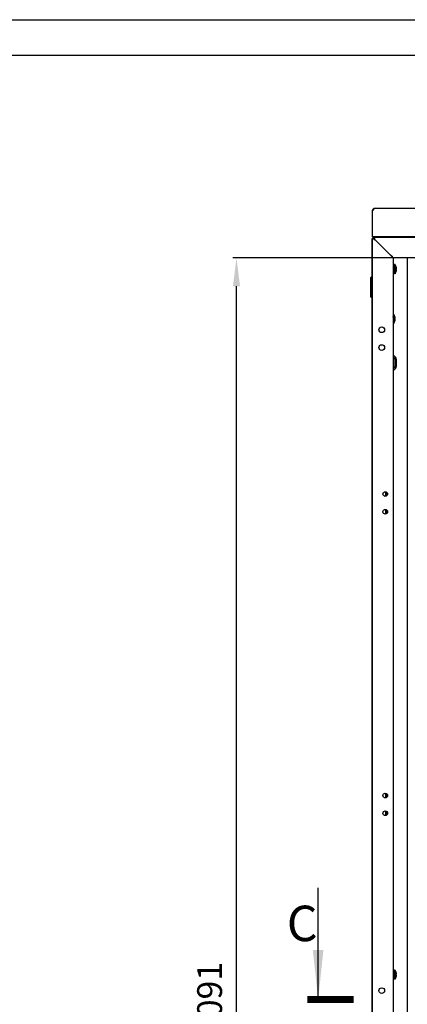
# Model space of a CAD drawing. Units: millimetres. Extents: x 98 to 692, y 87 to 507.
# Drawn here: x 398 to 452, y 368 to 507 of the extents above; entities that cross this region are included whole.
import ezdxf

# ---------------------------------------------------------------- set-up
doc = ezdxf.new("R2010")
doc.units = ezdxf.units.MM
doc.header["$LTSCALE"] = 32.67
doc.header["$PDMODE"] = 3
doc.header["$PDSIZE"] = 1
doc.layers.get('0').update_dxf_attribs({"linetype": 'CONTINUOUS'})
doc.layers.get('Defpoints').update_dxf_attribs({"linetype": 'CONTINUOUS'})
for name, color, linetype in [('02___PRT_ALL_AXES', 7, 'CONTINUOUS'), ('07__ASM_ALL_ANNOTATION', 7, 'CONTINUOUS'), ('ALL_AXES', 7, 'CONTINUOUS')]:
    doc.layers.add(name, color=color, linetype=linetype)
doc.styles.get("Standard").update_dxf_attribs({"font": 'gost.ttf'})
doc.dimstyles.new('DIMSTYLE_4', dxfattribs={"dimtxt": 3.5, "dimasz": 4, "dimexe": 0.5, "dimexo": 0, "dimgap": 0.875, "dimtad": 1, "dimdec": 3, "dimlfac": 10, "dimtxsty": 'STANDARD', "dimblk": '_FILLED', "dimblk1": '_FILLED', "dimblk2": '_FILLED', "dimcen": 0.09, "dimadec": 0, "dimazin": 0, "dimtp": 2, "dimtm": 2, "dimtfac": 1, "dimtdec": 3, "dimtofl": 0, "dimtmove": 0, "dimatfit": 3, "dimldrblk": '_FILLED', "dimfxl": 1, "dimtolj": 1, "dimarcsym": 0})
doc.dimstyles.get("Standard").update_dxf_attribs({"dimtxt": 3.5, "dimasz": 4, "dimexe": 0.5, "dimexo": 0, "dimtad": 1, "dimdec": 3, "dimtxsty": 'STANDARD', "dimblk": '_FILLED', "dimblk1": '_FILLED', "dimblk2": '_FILLED', "dimcen": 0.09, "dimadec": 0, "dimazin": 0, "dimtol": 1, "dimtp": 0.001, "dimtm": 0.001, "dimtfac": 1, "dimtdec": 3, "dimtofl": 0, "dimtmove": 0, "dimatfit": 3, "dimldrblk": '_FILLED', "dimfxl": 1, "dimtolj": 1, "dimarcsym": 0})

# ---------------------------------------------------------------- blocks, each defined once
blk = doc.blocks.new('_FILLED')
at = {"color": 0, "linetype": 'ByBlock'}
blk.add_solid([(0, 0), (-1, 0.125), (-1, -0.125)], dxfattribs=at)
blk = doc.blocks.new('XSEC_FILLED')
at = {"color": 0, "linetype": 'ByBlock'}
blk.add_solid([(0, 0), (-1, 0.107), (-1, -0.107)], dxfattribs=at)
blk = doc.blocks.new('*D157')
at = {"layer": '07__ASM_ALL_ANNOTATION', "color": 0, "linetype": 'Continuous', "lineweight": -2}
for p, q in [((450.56, 473.07), (427.78, 473.07)), ((428.28, 267.97), (428.28, 469.07)), ((450.56, 263.97), (427.78, 263.97))]:
    blk.add_line(p, q, dxfattribs=at)
at = {"layer": 'Defpoints', "color": 0, "linetype": 'Continuous'}
for p in [(428.28, 473.07), (450.56, 473.07), (450.56, 263.97)]:
    blk.add_point(p, dxfattribs=at)
at = {"layer": '07__ASM_ALL_ANNOTATION', "color": 0, "linetype": 'Continuous', "lineweight": -2, "xscale": 4, "yscale": 4, "zscale": 4}
for p, rotation in [((428.28, 473.07), 90), ((428.28, 263.97), 270)]:
    blk.add_blockref('_FILLED', p, dxfattribs=dict(at, rotation=rotation))
at = {"layer": '07__ASM_ALL_ANNOTATION', "color": 0, "linetype": 'Continuous', "insert": (422.74, 368.53), "char_height": 3.5, "width": 8.3511, "attachment_point": 2, "rotation": 90, "line_spacing_factor": 0.9}
blk.add_mtext('\\A1;2091', dxfattribs=at)

msp = doc.modelspace()

# ---------------------------------------------------------------- linework, layer by layer
at = {"color": 7, "linetype": 'Continuous'}
for p, q in [((98.36807, 506.63314), (692.36807, 506.63314)), ((118.36807, 501.63314), (687.36807, 501.63314)), ((447.55092, 479.95077), (447.60363, 479.88473)), ((447.6086, 479.96095), (447.6086, 479.91169)), ((447.45547, 475.83598), (447.53806, 475.77959)), ((447.66064, 475.7732), (447.5778, 475.7732)), ((447.62064, 475.9232), (447.62064, 475.83598)), ((447.63752, 475.91493), (447.63752, 475.91216)), ((447.66064, 475.85605), (447.66064, 475.7732)), ((447.66064, 475.7732), (447.86064, 475.5732)), ((450.33064, 476.0032), (450.33064, 475.9732)), ((450.40064, 472.08328), (450.40064, 470.86312)), ((450.50064, 472.08328), (450.40064, 472.08328)), ((450.50064, 472.06001), (450.40064, 472.06001)), ((450.40064, 471.9827), (450.50064, 471.9827)), ((450.50064, 471.97929), (450.40064, 471.97929)), ((450.40064, 471.91262), (450.50064, 471.91262)), ((450.50064, 472.08328), (450.50064, 470.86312)), ((450.66064, 472.1232), (450.56064, 472.1232)), ((450.56064, 470.82321), (450.56064, 472.12319)), ((450.66064, 470.82321), (450.66064, 472.12319)), ((450.70064, 472.01606), (450.66064, 472.0732)), ((450.70064, 472.01216), (450.70064, 472.01606)), ((450.40064, 471.7732), (450.36064, 471.7732)), ((450.40064, 471.1732), (450.36064, 471.1732)), ((450.50064, 471.84904), (450.40064, 471.84904)), ((450.40064, 471.79952), (450.50064, 471.79952)), ((450.50064, 471.68199), (450.40064, 471.68199)), ((450.40064, 471.65448), (450.50064, 471.65448)), ((450.50064, 471.49451), (450.40064, 471.49451)), ((450.40064, 471.4917), (450.50064, 471.4917)), ((450.50064, 471.30494), (450.40064, 471.30494)), ((450.50064, 471.13184), (450.40064, 471.13184)), ((450.50064, 470.99216), (450.40064, 470.99216)), ((450.50064, 470.89956), (450.40064, 470.89956)), ((450.50064, 470.86312), (450.40064, 470.86312)), ((450.56064, 471.7732), (450.50064, 471.7732)), ((450.56064, 471.1732), (450.50064, 471.1732)), ((450.66064, 470.8232), (450.56064, 470.8232)), ((450.70064, 470.93034), (450.66064, 470.8732)), ((450.70064, 470.93034), (450.70064, 470.93425)), ((450.81206, 471.5502), (450.85628, 471.5502)), ((450.85714, 471.5382), (450.81287, 471.5382)), ((450.85714, 471.4082), (450.81295, 471.4082)), ((447.20064, 467.5732), (447.20064, 470.2732)), ((447.40064, 470.3232), (447.25064, 470.3232)), ((447.40064, 470.3232), (447.40064, 467.5232)), ((447.40064, 470.1732), (447.42064, 470.1732)), ((447.40064, 467.5232), (447.25064, 467.5232)), ((447.40064, 467.6732), (447.42064, 467.6732)), ((450.46064, 465.1232), (450.36064, 465.1232)), ((450.46064, 463.82321), (450.46064, 465.12319)), ((450.50064, 465.01606), (450.46064, 465.0732)), ((450.50064, 465.01216), (450.50064, 465.01606)), ((450.46064, 463.8232), (450.36064, 463.8232)), ((450.50064, 463.93034), (450.46064, 463.8732)), ((450.50064, 463.93034), (450.50064, 463.93425)), ((450.61206, 464.5502), (450.65628, 464.5502)), ((450.65714, 464.5382), (450.61287, 464.5382)), ((450.65714, 464.4082), (450.61295, 464.4082)), ((450.36064, 459.1232), (450.54913, 458.93471)), ((450.61064, 458.78622), (450.61064, 457.76019)), ((450.54913, 457.61169), (450.36064, 457.4232)), ((450.40064, 372.3232), (450.36064, 372.3232)), ((450.40064, 372.63328), (450.40064, 371.41312)), ((450.50064, 372.63328), (450.40064, 372.63328)), ((450.50064, 372.61001), (450.40064, 372.61001)), ((450.40064, 372.5327), (450.50064, 372.5327)), ((450.50064, 372.52929), (450.40064, 372.52929)), ((450.40064, 372.46262), (450.50064, 372.46262)), ((450.50064, 372.39904), (450.40064, 372.39904)), ((450.40064, 372.34952), (450.50064, 372.34952)), ((450.50064, 372.23199), (450.40064, 372.23199)), ((450.40064, 372.20448), (450.50064, 372.20448)), ((450.50064, 372.04451), (450.40064, 372.04451)), ((450.40064, 372.0417), (450.50064, 372.0417)), ((450.50064, 372.63328), (450.50064, 371.41312)), ((450.56064, 372.3232), (450.50064, 372.3232)), ((450.66064, 372.6732), (450.56064, 372.6732)), ((450.56064, 371.37321), (450.56064, 372.67319)), ((450.66064, 371.37321), (450.66064, 372.67319)), ((450.70064, 372.56606), (450.66064, 372.6232)), ((450.70064, 372.56216), (450.70064, 372.56606)), ((450.81206, 372.1002), (450.85628, 372.1002)), ((450.85714, 372.0882), (450.81287, 372.0882)), ((450.85714, 371.9582), (450.81295, 371.9582)), ((450.40064, 371.7232), (450.36064, 371.7232)), ((450.50064, 371.85494), (450.40064, 371.85494)), ((450.50064, 371.68184), (450.40064, 371.68184)), ((450.50064, 371.54216), (450.40064, 371.54216)), ((450.50064, 371.44956), (450.40064, 371.44956)), ((450.50064, 371.41312), (450.40064, 371.41312)), ((450.56064, 371.7232), (450.50064, 371.7232)), ((450.66064, 371.3732), (450.56064, 371.3732)), ((450.70064, 371.48034), (450.66064, 371.4232)), ((450.70064, 371.48034), (450.70064, 371.48425))]:
    msp.add_line(p, q, dxfattribs=at)
at = {"color": 3, "linetype": 'Continuous'}
for p, q in [((447.46064, 479.7417), (447.46064, 479.7632)), ((506.52064, 480.0032), (447.70064, 480.0032)), ((447.46064, 476.0032), (447.46064, 478.0032)), ((447.42064, 261.2732), (447.42064, 475.7232)), ((506.76064, 476.0032), (447.46064, 476.0032)), ((447.46064, 261.2732), (447.46064, 475.7732)), ((447.46064, 475.7732), (447.5778, 475.7732)), ((447.65963, 475.9232), (447.62064, 475.9232)), ((447.63752, 475.91493), (447.63771, 475.91652)), ((447.638, 475.91216), (447.63754, 475.91493)), ((447.66064, 475.9732), (447.66064, 475.85605)), ((447.66064, 475.9732), (506.56064, 475.9732)), ((447.79366, 475.61604), (447.79806, 475.61321)), ((450.36064, 473.0732), (447.86064, 475.5732)), ((450.21064, 476.0032), (450.21064, 475.9732)), ((450.36064, 473.0732), (450.36064, 263.9732)), ((503.86064, 473.0732), (450.36064, 473.0732)), ((452.36064, 473.0732), (452.36064, 263.9732)), ((450.36357, 459.40312), (450.69056, 459.07613)), ((450.81064, 458.78622), (450.81064, 457.76019)), ((450.69056, 457.47027), (450.36357, 457.14329)), ((449.27064, 440.09709), (449.27064, 439.44931)), ((449.27064, 437.59709), (449.27064, 436.94931)), ((449.27064, 397.59709), (449.27064, 396.94931)), ((449.27064, 395.09709), (449.27064, 394.44931))]:
    msp.add_line(p, q, dxfattribs=at)
at = {"color": 2, "linetype": 'Continuous'}
for p, q in [((447.46064, 478.0032), (447.46064, 479.7417)), ((447.64905, 475.71514), (447.68682, 475.68768)), ((450.56064, 471.7232), (450.66064, 472.1232)), ((450.36064, 471.7232), (450.40064, 471.7232)), ((450.36064, 471.2232), (450.40064, 471.2232)), ((450.50064, 471.7232), (450.56064, 471.7232)), ((450.50064, 471.2232), (450.56064, 471.2232)), ((450.56064, 471.2232), (450.66064, 470.8232)), ((450.36064, 464.7232), (450.46064, 465.1232)), ((450.36064, 464.2232), (450.46064, 463.8232)), ((450.36064, 372.2732), (450.40064, 372.2732)), ((450.50064, 372.2732), (450.56064, 372.2732)), ((450.56064, 372.2732), (450.66064, 372.6732)), ((450.36064, 371.7732), (450.40064, 371.7732)), ((450.50064, 371.7732), (450.56064, 371.7732)), ((450.56064, 371.7732), (450.66064, 371.3732))]:
    msp.add_line(p, q, dxfattribs=at)
at = {"color": 6, "linetype": 'Continuous'}
for p, q in [((447.70877, 475.69383), (447.5778, 475.7732)), ((449.86168, 473.57216), (449.95813, 473.46962))]:
    msp.add_line(p, q, dxfattribs=at)
msp.add_lwpolyline([(447.46142, 475.7732), (447.49739, 475.77137), (447.58302, 475.75242)], dxfattribs=at)
at = {"color": 7, "linetype": 'Continuous', "const_width": 1}
msp.add_lwpolyline([(444.79194, 368.5232), (438.29194, 368.5232)], dxfattribs=at)
at = {"color": 3, "linetype": 'Continuous'}
for centre in [(449.26064, 439.7732), (449.26064, 437.2732), (449.26064, 397.2732), (449.26064, 394.7732)]:
    msp.add_circle(centre, 0.325, dxfattribs=at)
for centre, radius, start, end in [((447.70064, 479.7632), 0.24, 90, 180), ((447.62064, 475.7232), 0.2, 154.2568375, 180), ((447.62064, 475.7232), 0.2, 90, 145.6757834), ((447.45859, 475.95618), 0.20329, 295.6366278, 299.7428199), ((447.43331, 475.93154), 0.2103, 332.9710531, 338.7004835), ((448.35631, 476.66191), 1.18175, 231.7821339, 231.9974836), ((448.50584, 476.8559), 1.42668, 232.0622616, 234.2552803), ((447.58318, 475.90047), 0.05641, 0.001006, 1.6000533), ((447.65964, 475.83145), 0.09176, 90.0095907, 96.531154), ((448.70676, 477.13168), 1.76788, 234.191412, 234.4554124), ((448.75097, 477.1935), 1.84388, 234.4544882, 234.5816007), ((448.98137, 477.52038), 2.2438, 234.6245656, 235.9894731), ((449.65768, 478.52217), 3.45251, 235.9848263, 236.9156679), ((450.61164, 479.98107), 5.19562, 236.8835499, 237.1545114), ((444.29033, 473.36823), 4.1958, 33.0735614, 33.3802339), ((454.93668, 486.7115), 13.19591, 237.2501622, 237.5726739), ((443.59831, 463.45338), 11.86912, 57.1881081, 57.5854641), ((447.32304, 469.24001), 4.98736, 56.8284942, 57.1283319), ((450.40064, 458.78622), 0.41, 0, 45), ((450.40064, 457.76019), 0.41, 315, 0)]:
    msp.add_arc(centre, radius, start, end, dxfattribs=at)
at = {"color": 7, "linetype": 'Continuous'}
for centre, radius, start, end in [((447.62064, 475.7232), 0.1, 99.4659986, 145.6757834), ((449.86433, 471.4732), 0.99493, 3.7458764, 32.799444), ((449.86433, 471.4732), 0.99493, 327.200556, 356.2541236), ((449.86433, 471.4732), 0.95085, 356.0801935, 4.6449279), ((447.25064, 470.2732), 0.05, 90, 180), ((447.25064, 467.5732), 0.05, 180, 270), ((449.66433, 464.4732), 0.99493, 3.7458764, 32.799444), ((449.66433, 464.4732), 0.99493, 327.200556, 356.2541236), ((449.66433, 464.4732), 0.95085, 356.0801935, 4.6449279), ((450.40064, 458.78622), 0.21, 0, 45), ((450.40064, 457.76019), 0.21, 315, 0), ((449.26064, 439.7732), 0.2754, 272.0984904, 87.9015095), ((449.26064, 437.2732), 0.2754, 272.0984904, 87.9015095), ((449.26064, 397.2732), 0.2754, 272.0984904, 87.9015095), ((449.26064, 394.7732), 0.2754, 272.0984904, 87.9015095), ((449.86433, 372.0232), 0.99493, 3.7458764, 32.799444), ((449.86433, 372.0232), 0.99493, 327.200556, 356.2541236), ((449.86433, 372.0232), 0.95085, 356.0801935, 4.6449279)]:
    msp.add_arc(centre, radius, start, end, dxfattribs=at)
at = {"color": 2, "linetype": 'Continuous'}
for centre, radius, start, end in [((448.14378, 476.40261), 0.84646, 228.0370037, 230.0345497), ((448.2664, 476.54885), 1.0373, 230.0319775, 231.7260856), ((448.41525, 476.73737), 1.2775, 231.7223545, 233.1467079), ((453.84539, 485.0014), 11.16728, 237.1440382, 237.5938177)]:
    msp.add_arc(centre, radius, start, end, dxfattribs=at)
at = {"color": 3, "linetype": 'Continuous'}
for points, knots in [([(447.6089, 479.91193), (447.60729, 479.89947), (447.59599, 479.84543), (447.56965, 479.7921), (447.53803, 479.7632)], [0, 0, 0, 0, 0.226743172, 1, 1, 1, 1]), ([(447.70064, 480.0032), (447.69292, 480.0032), (447.65856, 479.99901), (447.6284, 479.97858), (447.6086, 479.96095)], [0, 0, 0, 0, 0.225567622, 1, 1, 1, 1]), ([(447.46024, 475.75883), (447.45354, 475.76109), (447.44027, 475.76925), (447.43724, 475.78463), (447.43763, 475.79176)], [0, 0, 0, 0, 0.497537098, 1, 1, 1, 1]), ([(447.6378, 475.88385), (447.63746, 475.88209), (447.63668, 475.87849), (447.63575, 475.87491), (447.63525, 475.87308)], [0, 0, 0, 0, 0.485753399, 1, 1, 1, 1]), ([(447.63771, 475.91652), (447.63802, 475.91768), (447.63971, 475.92009), (447.64234, 475.92114), (447.64382, 475.92158)], [0, 0, 0, 0, 0.437231462, 1, 1, 1, 1]), ([(447.638, 475.91216), (447.63851, 475.91064), (447.63926, 475.90729), (447.63952, 475.90387), (447.63957, 475.90204)], [0, 0, 0, 0, 0.466338327, 1, 1, 1, 1]), ([(447.64382, 475.92158), (447.64462, 475.92182), (447.64641, 475.92224), (447.64822, 475.92249), (447.64921, 475.92261)], [0, 0, 0, 0, 0.459866592, 1, 1, 1, 1])]:
    msp.add_open_spline(points, degree=3, knots=knots, dxfattribs=at)
for points in [[(447.6086, 479.96095), (447.6101, 479.95321), (447.61064, 479.94527), (447.61064, 479.93739)], [(447.61064, 479.93739), (447.61064, 479.92888), (447.60999, 479.92037), (447.6089, 479.91193)], [(447.43763, 475.79176), (447.43818, 475.80172), (447.44175, 475.81151), (447.44623, 475.82042)], [(447.44623, 475.82042), (447.44894, 475.82581), (447.45207, 475.831), (447.45547, 475.83598)], [(447.6111, 475.82266), (447.59701, 475.80525), (447.5789, 475.79079), (447.55945, 475.77967)], [(447.5778, 475.7732), (447.59313, 475.7594), (447.60901, 475.74621), (447.62522, 475.73345)], [(447.62064, 475.83598), (447.61775, 475.83135), (447.61454, 475.8269), (447.6111, 475.82266)], [(447.63525, 475.87308), (447.63357, 475.86701), (447.63154, 475.86103), (447.62925, 475.85516)], [(447.6396, 475.90047), (447.6396, 475.8949), (447.63886, 475.88932), (447.6378, 475.88385)], [(447.66064, 475.85605), (447.68436, 475.8297), (447.70631, 475.80175), (447.72731, 475.77319)], [(447.72731, 475.77319), (447.75046, 475.7417), (447.77247, 475.70936), (447.79398, 475.67673)], [(447.80628, 475.65794), (447.8246, 475.62982), (447.84262, 475.60151), (447.86064, 475.5732)]]:
    msp.add_open_spline(points, degree=3, dxfattribs=at)
at = {"color": 2, "linetype": 'Continuous'}
for points, knots in [([(447.68682, 475.68768), (447.70297, 475.67626), (447.73612, 475.65358), (447.76971, 475.63155), (447.78681, 475.62047)], [0, 0, 0, 0, 0.492503303, 1, 1, 1, 1]), ([(449.96064, 473.4732), (449.97882, 473.46163), (450.01493, 473.43864), (450.05086, 473.41534), (450.0686, 473.40361)], [0, 0, 0, 0, 0.503270367, 1, 1, 1, 1]), ([(450.0686, 473.40361), (450.08587, 473.3922), (450.11954, 473.36952), (450.15258, 473.34592), (450.16853, 473.33403)], [0, 0, 0, 0, 0.509988103, 1, 1, 1, 1]), ([(450.16853, 473.33403), (450.18365, 473.32277), (450.2125, 473.3004), (450.24012, 473.2765), (450.25302, 473.26446)], [0, 0, 0, 0, 0.516579051, 1, 1, 1, 1])]:
    msp.add_open_spline(points, degree=3, knots=knots, dxfattribs=at)
at = {"layer": '02___PRT_ALL_AXES', "color": 3, "linetype": 'Continuous'}
msp.add_line((447.46064, 478.0032), (447.46064, 479.7417), dxfattribs=at)
at = {"layer": '02___PRT_ALL_AXES', "color": 7, "linetype": 'Continuous'}
for centre in [(448.76064, 462.9232), (448.76064, 460.4232), (448.76064, 369.7732)]:
    msp.add_circle(centre, 0.4, dxfattribs=at)
at = {"layer": '02___PRT_ALL_AXES', "color": 3, "linetype": 'Continuous'}
msp.add_arc((447.46064, 479.8917), 0.15, 270, 301.0589364, dxfattribs=at)
at = {"layer": '02___PRT_ALL_AXES', "color": 7, "linetype": 'Continuous'}
for centre in [(449.26064, 439.7732), (449.26064, 437.2732), (449.26064, 397.2732), (449.26064, 394.7732)]:
    msp.add_arc(centre, 0.225, 272.5633382, 87.4366618, dxfattribs=at)
at = {"layer": 'ALL_AXES', "color": 3, "linetype": 'Continuous'}
msp.add_line((447.86064, 475.5732), (449.96064, 473.4732), dxfattribs=at)

# ---------------------------------------------------------------- texts
at = {"color": 7, "linetype": 'Continuous', "insert": (435.37098, 381.75273), "char_height": 5, "width": 2.9044118, "attachment_point": 1, "line_spacing_factor": 0.9}
msp.add_mtext('C', dxfattribs=at)

# ---------------------------------------------------------------- dimensions: what is measured, and where the dimension line sits
at = {"layer": '07__ASM_ALL_ANNOTATION', "color": 2, "linetype": 'Continuous'}
dim = msp.add_linear_dim(base=(428.27678, 473.0732), p1=(450.56064, 263.9732), p2=(450.56064, 473.0732), angle=90, dimstyle='DIMSTYLE_4', dxfattribs=at)
dim.commit()
dim.dimension.update_dxf_attribs({"geometry": '*D157', "text_midpoint": (428.27678, 368.52965), "dimtype": 160})

# ---------------------------------------------------------------- leaders
at = {"color": 7, "linetype": 'Continuous'}
msp.add_leader([(439.79194, 368.5232), (439.79194, 384.25273)], dimstyle='STANDARD', override={"dimasz": 7, "dimtad": 0, "dimldrblk": 'XSEC_FILLED'}, dxfattribs=at)

doc.saveas('drawing.dxf')
